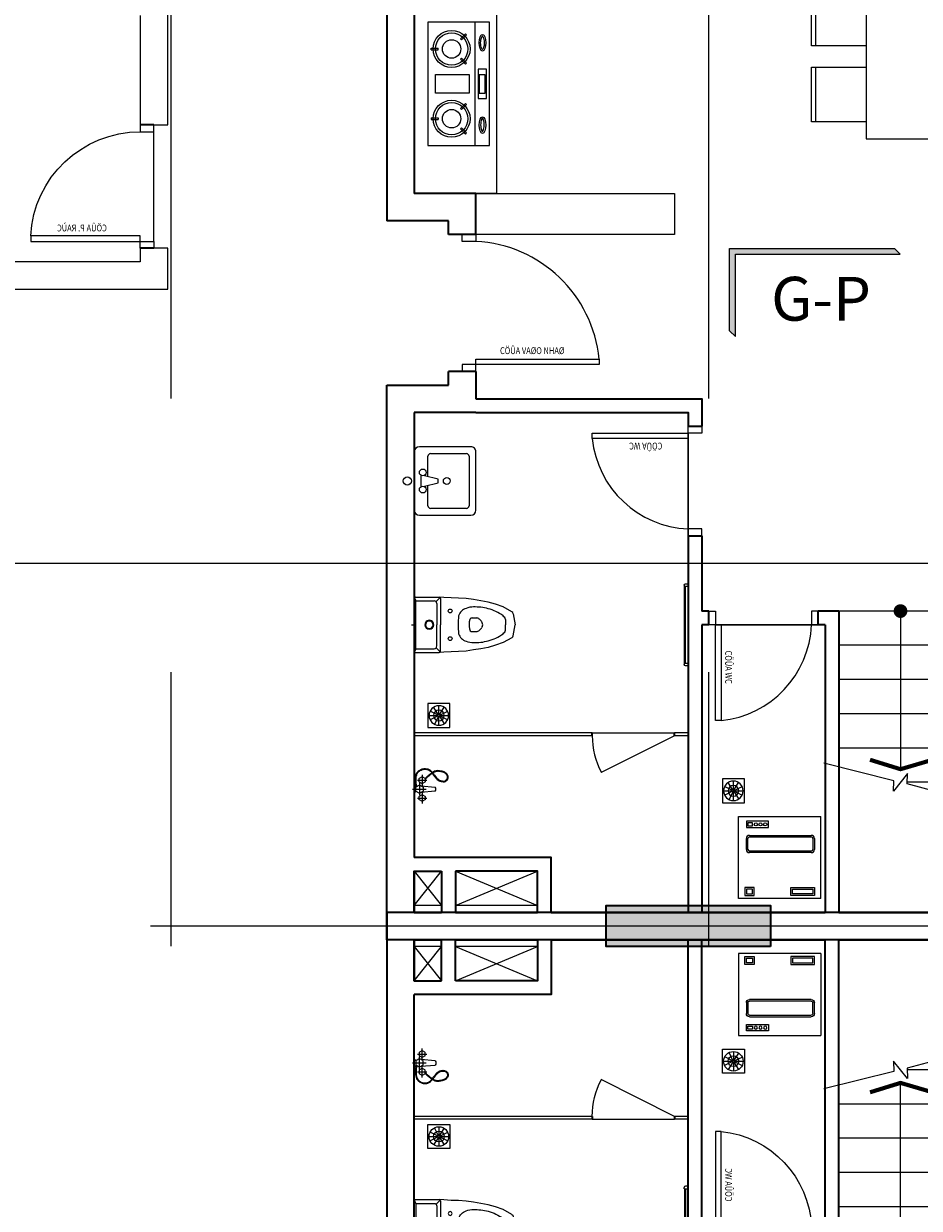
# Model space of a CAD drawing. Units: millimetres. Extents: x 1075375 to 1217605, y -26311 to 851355.
# Drawn here: x 1165445 to 1171983, y 572734 to 581384 of the extents above; entities that cross this region are included whole.
import ezdxf
from ezdxf.enums import TextEntityAlignment as Align

# ---------------------------------------------------------------- set-up
doc = ezdxf.new("R2010")
doc.units = ezdxf.units.MM
doc.header["$LTSCALE"] = 40
doc.set_wipeout_variables(frame=1)
for name, pattern in [('DASHED', [0.75, 0.5, -0.25]), ('First Home Quan 9 - Block 2 - TKKT$0$CENTER', [2, 1.25, -0.25, 0.25, -0.25]), ('HIDDEN', [0.375, 0.25, -0.125])]:
    doc.linetypes.add(name, pattern=pattern)
doc.layers.get('DEFPOINTS').update_dxf_attribs({"lineweight": 15})
doc.layers.add('E-Ống điện', color=1, linetype='DASHED', lineweight=9)
doc.layers.add('L1', color=8, linetype='Continuous', lineweight=35)
for name, color, linetype in [('L10', 8, 'Continuous'), ('L2', 8, 'Continuous'), ('L33', 8, 'Continuous'), ('L4', 8, 'Continuous'), ('L7', 8, 'First Home Quan 9 - Block 2 - TKKT$0$CENTER'), ('L8', 8, 'Continuous'), ('L9', 8, 'Continuous')]:
    doc.layers.add(name, color=color, linetype=linetype)
doc.styles.add('First Home Quan 9 - Block 2 - TKKT$0$AHS-2', font='VHELVEB.TTF')
doc.styles.add('First Home Quan 9 - Block 2 - TKKT$0$KB-GHI CHU', font='1vni.shx', dxfattribs={"width": 0.8})
doc.styles.add('First Home Quan 9 - Block 2 - TKKT$0$KB-TIEUDE', font='VHELVEB.TTF', dxfattribs={"width": 0.8})

# ---------------------------------------------------------------- blocks, each defined once
blk = doc.blocks.new('B142')
at = {"layer": 'L7', "ltscale": 200}
for p, q in [((60775, -12146.5), (60775, 41473.3)), ((64700, -12146.5), (64700, 41473.3)), ((-6879.8, 18650), (82593.7, 18650)), ((82593.7, 16000), (60625, 16000))]:
    blk.add_line(p, q, dxfattribs=at)
blk = doc.blocks.new('B66')
at = {"layer": 'L1'}
for p, q in [((100, 1000), (-100, 1000)), ((100, 0), (-100, 0))]:
    blk.add_line(p, q, dxfattribs=at)
at = {"layer": 'L10', "lineweight": 9, "ltscale": 5}
blk.add_arc((50.3, -3), 954.3, 5.59125, 87.01265, dxfattribs=at)
at = {"layer": 'L4'}
for points in [[(100, 1000), (100, 950), (0, 950), (0, 1000)], [(100, 0), (100, 50), (0, 50), (0, 0)]]:
    blk.add_lwpolyline(points, dxfattribs=at)
blk.add_lwpolyline([(100, 90), (1000, 90), (1000, 50), (100, 50)], close=True, dxfattribs=at)
at = {"layer": 'DEFPOINTS', "style": 'First Home Quan 9 - Block 2 - TKKT$0$KB-GHI CHU', "width": 0.8}
blk.add_text('CÖÛA VAØO NHAØ', height=50, dxfattribs=at).set_placement((275.9, 126.6))
blk = doc.blocks.new('B69')
at = {"ltscale": 5}
for points in [[(0, 0), (400, 0), (400, 400), (0, 400)], [(370, 0), (400, 0), (400, 400), (370, 400)]]:
    blk.add_lwpolyline(points, close=True, dxfattribs=at)
blk = doc.blocks.new('B146')
blk.add_lwpolyline([(439732.7, -308068.8), (440482.7, -308068.8), (440482.7, -306268.8), (439732.7, -306268.8)], close=True)
at = {"rotation": 179.9999983432116}
for p in [(439732.7, -306391.3), (439732.7, -306946.3), (439732.7, -307501.3)]:
    blk.add_blockref('B69', p, dxfattribs=at)
at = {"xscale": -1, "rotation": 179.9999983432116}
for p in [(440482.7, -306391.3), (440482.7, -306946.3), (440482.7, -307501.3)]:
    blk.add_blockref('B69', p, dxfattribs=at)
blk = doc.blocks.new('B76')
blk.add_line((0, -13.7), (0, 86.3))
for points in [[(-18.4, 16.7, -0.016998), (-21.6, 14, -0.049957), (-22.8, 13.2, -0.083488), (-31.5, 10.4, -0.026533), (-59.8, 7.9, -0.036629), (-87.3, 9, -0.050425), (-106.9, 13.2, -0.09593), (-124.2, 22.7, -0.082356), (-139.2, 40, -0.056466), (-146.9, 56.7, -0.064535), (-150, 72.6, -0.057342), (-149, 92.2, -0.082746), (-144.6, 105.1, -0.04487), (-133.8, 121.4, -0.060335), (-123.4, 131.6, -0.006054), (-112.6, 139.6, 0.006688), (-102.9, 146.9, 0.0043), (-88.5, 158.3, 0.006101), (-78.5, 166.5, 0.0571), (-73.8, 171.5, 0.02358), (-64.5, 185.2, 0.076202), (-61.8, 191.5, 0.044077), (-60, 203.2)], [(-20.9, 21.1, -0.016153), (-23.8, 18.7, -0.048128), (-24.9, 18, -0.085327), (-32.9, 15.4, -0.026395), (-59.9, 13, -0.036766), (-86.3, 13.9, -0.051316), (-104.9, 18, -0.095034), (-121, 26.9, -0.082654), (-134.9, 43, -0.056169), (-142, 58.4, -0.064518), (-144.9, 73, -0.057359), (-144, 91, -0.082099), (-139.9, 103, -0.045514), (-129.8, 118.3, -0.060232), (-119.9, 128, -0.006173), (-109.5, 135.7, 0.006619), (-99.9, 143, 0.004386), (-85.5, 154.3, 0.005854), (-74.9, 163, 0.057348), (-69.9, 168.2, 0.022919), (-59.9, 183, 0.076866), (-56.9, 190, 0.044994), (-54.9, 203)], [(-54.9, 203, 0.107063), (-54, 220.1, 0.130036), (-59.9, 233, 0.025758), (-66.4, 240.2, 0.057068), (-69.9, 243, 0.058974), (-76.9, 246.3, 0.056357), (-84.9, 248, 0.085593), (-94.8, 247.2, 0.077368), (-104.9, 243, 0.057955), (-113.8, 235.9, 0.066574), (-119.9, 228, 0.034761), (-125, 217.4, 0.026699), (-129.9, 203, 0.027153), (-133.8, 185.4, 0.03903), (-134.9, 173, 0.051672), (-133.6, 159.2, 0.060108), (-129.9, 148, 0.025726), (-123.1, 135.3, 0.004746), (-121.7, 132.9, 0.00889)], [(-60, 203.2, 0.11139), (-59.1, 218.7, 0.132763), (-64.5, 230.6, 0.023075), (-70, 236.5, 0.055983), (-72.6, 238.6, 0.06006), (-78.3, 241.3, 0.055169), (-85.1, 242.8, 0.086786), (-93.5, 242.2, 0.076425), (-102.3, 238.5, 0.058896), (-110.1, 232.3, 0.065152), (-115.6, 225.2, 0.036179), (-120.3, 215.5, 0.026552), (-125, 201.6, 0.0273), (-128.8, 184.9, 0.039557), (-129.8, 173, 0.051144), (-128.6, 160.3, 0.059551), (-125.1, 149.8, 0.026281), (-118.8, 137.9, 0.003805), (-117.6, 135.9, 0.00904)], [(-118.9, 128.7, 0.011627), (-114.9, 123, 0.00889), (-108.9, 115.3, 0.003862), (-94.9, 98, 0.023807), (-88.7, 91.2, 0.012498), (-76.2, 79.3)], [(-114.9, 131.7, 0.012241), (-110.7, 125.8, 0.00904), (-105.6, 119.1, 0.003331), (-91.1, 101.3, 0.024338), (-83.7, 93.1, 0.01367), (-69.4, 79.6)], [(28, 0), (25.8, 3.8, 0.267949), (12.8, 11.3), (-12.2, 11.3, 0.267949), (-25.2, 3.8), (-27.4, 0)]]:
    blk.add_lwpolyline(points, format="xyb")
for points in [[(-64.9, 23), (-64.9, 93)], [(-24.1, 49.3), (-14.9, 153)], [(15.1, 153), (24.4, 49.3)], [(65.1, 23), (65.1, 93)], [(-104.9, 58), (-24.9, 58)], [(-44.9, 38), (45.1, 38)], [(25.1, 58), (105.1, 58)]]:
    blk.add_lwpolyline(points)
for points in [[(-41.3, 55.5), (-50.9, 38.8, -0.267949), (-55.3, 36.3), (-74.5, 36.3, -0.267949), (-78.8, 38.8), (-88.4, 55.5, -0.267949), (-88.4, 60.5), (-78.8, 77.1, -0.267949), (-74.5, 79.6), (-55.3, 79.6, -0.267949), (-50.9, 77.1), (-41.3, 60.5, -0.267949)], [(29.5, 35.5), (17, 13.8, -0.267949), (12.6, 11.3), (-12.4, 11.3, -0.267949), (-16.7, 13.8), (-29.2, 35.5, -0.267949), (-29.2, 40.5), (-16.7, 62.1, -0.267949), (-12.4, 64.6), (12.6, 64.6, -0.267949), (17, 62.1), (29.5, 40.5, -0.267949)], [(88.7, 55.5), (79.1, 38.8, -0.267949), (74.7, 36.3), (55.5, 36.3, -0.267949), (51.2, 38.8), (41.6, 55.5, -0.267949), (41.6, 60.5), (51.2, 77.1, -0.267949), (55.5, 79.6), (74.7, 79.6, -0.267949), (79.1, 77.1), (88.7, 60.5, -0.267949)]]:
    blk.add_lwpolyline(points, format="xyb", close=True)
blk.add_arc((0.1, 133), 25, 53.1301, 126.8699)
blk = doc.blocks.new('B79')
for p, q in [((212.5, 0), (-212.5, 0)), ((-250, -37.5), (-250, -412.5)), ((-37.5, -50), (37.5, -50)), ((-37.5, -75), (-12.5, -175)), ((12.5, -175), (37.5, -75)), ((250, -412.5), (250, -37.5)), ((-200, -381.3), (-200, -118.8)), ((-181.2, -100), (-31.2, -100)), ((31.3, -100), (181.3, -100)), ((200, -118.8), (200, -381.3)), ((-12.5, -175), (12.5, -175)), ((181.3, -400), (-181.2, -400)), ((-212.5, -450), (212.5, -450))]:
    blk.add_line(p, q)
for centre in [(-62.5, -62.5), (62.5, -62.5), (0, -237.5)]:
    blk.add_circle(centre, 25)
for centre, radius, start, end in [((212.5, -37.5), 37.5, 0, 90), ((-212.5, -37.5), 37.5, 90, 180), ((-181.2, -118.8), 18.8, 90, 180), ((181.3, -118.8), 18.8, 0, 90), ((-212.5, -412.5), 37.5, 180, 270), ((-181.2, -381.3), 18.8, 180, 270), ((181.3, -381.3), 18.8, 270, 0), ((212.5, -412.5), 37.5, 270, 0)]:
    blk.add_arc(centre, radius, start, end)
at = {"layer": 'DEFPOINTS'}
blk.add_circle((0, 50), 30, dxfattribs=at)
blk = doc.blocks.new('B83')
for p, q in [((-0.1, 0), (-0.1, -19)), ((-202.1, -29), (-202.1, -201)), ((-175.1, -31), (-197.9, -20.9)), ((104, -19), (-192.1, -19)), ((-175.1, -31), (174.9, -31)), ((-175.1, -31), (-175.1, -164)), ((104, -19), (191.9, -19)), ((104, -31), (174.9, -31)), ((197.7, -20.9), (174.9, -31)), ((174.9, -31), (174.9, -164)), ((201.9, -29), (201.9, -201)), ((-200.1, -235), (-202.1, -201)), ((-197.1, -289), (-200.1, -235)), ((-198.9, -208.3), (-169.3, -178.1)), ((-192.1, -211), (-0.1, -211)), ((-155.1, -184), (-0.1, -184)), ((154.9, -184), (-0.1, -184)), ((191.9, -211), (-0.1, -211)), ((198.7, -208.3), (169.1, -178.1)), ((196.9, -289), (199.9, -235)), ((199.9, -235), (201.9, -201)), ((-195.1, -343), (-197.1, -289)), ((-192.1, -397), (-195.1, -343)), ((191.9, -397), (194.9, -343)), ((194.9, -343), (196.9, -289)), ((-184.1, -451), (-192.1, -397)), ((183.9, -451), (191.9, -397)), ((-175.1, -505), (-184.1, -451)), ((-165.1, -559), (-175.1, -505)), ((-50.1, -442.6), (-50.1, -472.7)), ((-37.6, -497.6), (-41.3, -493.9)), ((-28.5, -506.7), (-37.6, -497.6)), ((-13.5, -515.9), (-20.7, -512.3)), ((13.4, -515.9), (20.6, -512.3)), ((28.4, -506.7), (37.4, -497.6)), ((37.4, -497.6), (41.2, -493.9)), ((49.9, -442.6), (49.9, -472.7)), ((164.9, -559), (174.9, -505)), ((174.9, -505), (183.9, -451)), ((-150.1, -613), (-165.1, -559)), ((149.9, -613), (164.9, -559)), ((-130.1, -667), (-150.1, -613)), ((-94.7, -731.6), (-130.1, -667)), ((-39.2, -685), (-0.1, -685)), ((39.1, -685), (-0.1, -685)), ((94.6, -731.6), (129.9, -667)), ((129.9, -667), (149.9, -613)), ((-80.6, -741.6), (-0.1, -755)), ((80.4, -741.6), (-0.1, -755))]:
    blk.add_line(p, q)
for centre in [(-101.1, -281), (100.9, -281)]:
    blk.add_circle(centre, 14)
for centre, radius, start, end in [((-192.1, -29), 10, 90, 180), ((191.9, -29), 10, 0, 90), ((-155.1, -164), 20, 180, 270), ((-0.1, -129), 32.5, 90, 270), ((-0.1, -129), 27.5, 90, 270), ((-0.1, -129), 32.5, 270, 90), ((-0.1, -129), 27.5, 270, 90), ((154.9, -164), 20, 270, 0), ((-192.1, -201), 10, 180, 270), ((191.9, -201), 10, 270, 0), ((-43.9, -419.5), 79.4, 105.73954, 163.51124), ((-0.1, -814.5), 475.9, 82.10118, 97.89841), ((-64.7, -346), 3, 90, 105.73954), ((-64.8, -345), 2, 90, 105.6369), ((64.5, -346), 3, 74.25948, 90.04942), ((43.8, -419.5), 79.4, 16.48876, 74.25948), ((33.1, -453.3), 163.2, 159.82375, 180.8067), ((-30.1, -442.6), 20, 90, 180), ((-0.1, -561), 141.6, 73.79856, 102.2276), ((29.9, -442.6), 20, 0, 61.57096), ((-33.3, -453.3), 163.2, 359.1933, 20.17626), ((726.8, -446.3), 856.9, 180.3142, 183.928), ((310.4, -443.8), 442.7, 187.94507, 195.08259), ((-20.1, -472.7), 30, 180, 225), ((-7.3, -485.4), 30, 225, 243.43495), ((-0.1, -489.1), 30, 243.43495, 296.56505), ((7.2, -485.4), 30, 296.56505, 315), ((19.9, -472.7), 30, 315, 0), ((-310.5, -443.8), 442.7, 344.91741, 352.05493), ((-726.9, -446.3), 856.9, 356.072, 359.68581), ((162, -491.2), 287.2, 193.66491, 217.75501), ((-162.1, -491.2), 287.2, 322.245, 346.3351), ((101.8, -518.2), 223.6, 221.73638, 226.16046), ((-39.2, -665), 20, 226.16046, 270), ((39.1, -665), 20, 270, 313.83954), ((-101.9, -518.2), 223.6, 313.83954, 318.26363), ((-77.3, -721.9), 20, 209.05461, 260.53768), ((-77.3, -721.9), 20, 209.05461, 260.53768), ((77.1, -721.9), 20, 279.46232, 330.9454), ((77.1, -721.9), 20, 279.46232, 330.9454)]:
    blk.add_arc(centre, radius, start, end)
blk = doc.blocks.new('B86')
for p, q in [((431429.1, -86930.5), (432029.1, -86930.5)), ((431429.1, -87530.5), (431429.1, -86930.5)), ((432029.1, -87530.5), (432029.1, -86930.5)), ((431647.2, -86964.9), (431486.5, -86964.9)), ((431486.5, -86964.9), (431486.5, -87010.8)), ((431486.5, -87010.8), (431647.2, -87010.8)), ((431532.4, -86976.4), (431498, -86976.4)), ((431498, -86976.4), (431498, -86999.3)), ((431498, -86999.3), (431532.4, -86999.3)), ((431532.4, -86999.3), (431532.4, -86976.4)), ((431647.2, -87010.8), (431647.2, -86964.9)), ((431486.5, -87171.5), (431486.5, -87091.2)), ((431498, -87171.5), (431498, -87091.2)), ((431509.4, -87068.2), (431960.3, -87068.2)), ((431509.4, -87079.7), (431960.3, -87079.7)), ((431971.7, -87091.2), (431971.7, -87171.5)), ((431983.2, -87091.2), (431983.2, -87171.5)), ((431960.3, -87183), (431509.4, -87183)), ((431960.3, -87194.4), (431509.4, -87194.4)), ((431475, -87450.2), (431475, -87507.5)), ((431543.9, -87450.2), (431475, -87450.2)), ((431543.9, -87507.5), (431543.9, -87450.2)), ((431811.1, -87507.5), (431811.1, -87450.2)), ((431811.1, -87450.2), (431983.2, -87450.2)), ((431983.2, -87450.2), (431983.2, -87507.5)), ((432029.1, -87530.5), (431429.1, -87530.5)), ((431475, -87507.5), (431543.9, -87507.5)), ((431486.5, -87461.6), (431486.5, -87496.1)), ((431532.4, -87461.6), (431486.5, -87461.6)), ((431486.5, -87496.1), (431532.4, -87496.1)), ((431532.4, -87496.1), (431532.4, -87461.6)), ((431983.2, -87507.5), (431811.1, -87507.5)), ((431822.6, -87496.1), (431822.6, -87461.6)), ((431822.6, -87461.6), (431971.7, -87461.6)), ((431971.7, -87496.1), (431822.6, -87496.1)), ((431971.7, -87461.6), (431971.7, -87496.1))]:
    blk.add_line(p, q)
for centre in [(431555.4, -86987.9), (431589.8, -86987.9), (431624.2, -86987.9)]:
    blk.add_circle(centre, 11.5)
for centre, radius, start, end in [((431509.4, -87091.2), 23, 90, 180), ((431509.4, -87091.2), 11.5, 90, 180), ((431960.3, -87091.2), 23, 360, 90), ((431960.3, -87091.2), 11.5, 360, 90), ((431509.4, -87171.5), 23, 180, 270), ((431509.4, -87171.5), 11.5, 180, 270), ((431960.3, -87171.5), 23, 270, 360), ((431960.3, -87171.5), 11.5, 270, 360)]:
    blk.add_arc(centre, radius, start, end)
blk = doc.blocks.new('B78')
for p, q in [((-221.3, -65.6), (-231.6, -65.7)), ((-231.6, -65.7), (-231.5, -111.5)), ((-221.3, -65.6), (-221.2, -111.4)), ((221.3, -65.6), (221.2, -111.4)), ((221.3, -65.6), (231.6, -65.7)), ((231.6, -65.7), (231.5, -111.5)), ((-221.2, -111.4), (-231.5, -111.5)), ((221.2, -111.4), (231.5, -111.5)), ((-292.6, -256.4), (-325.6, -288.2)), ((-325.6, -288.2), (-318.5, -295.6)), ((-285.5, -263.8), (-318.5, -295.6)), ((-292.6, -256.4), (-285.5, -263.8)), ((-159.9, -256.4), (-167, -263.8)), ((-167, -263.8), (-134.1, -295.6)), ((-159.9, -256.4), (-127, -288.2)), ((-127, -288.2), (-134.1, -295.6)), ((159.9, -256.4), (127, -288.2)), ((127, -288.2), (134.1, -295.6)), ((167, -263.8), (134.1, -295.6)), ((159.9, -256.4), (167, -263.8)), ((292.6, -256.4), (285.5, -263.8)), ((285.5, -263.8), (318.5, -295.6)), ((292.6, -256.4), (325.6, -288.2)), ((325.6, -288.2), (318.5, -295.6)), ((-400, -352.4), (400, -352.4))]:
    blk.add_line(p, q)
for points in [[(-400, -445.3), (400, -445.3), (400, -45.3), (-400, -45.3)], [(-60.2, -93.3), (60.2, -93.3), (60.2, -311.9), (-60.2, -311.9)], [(-95.1, -424.4), (95.1, -424.4), (95.1, -371), (-95.1, -371)], [(-60.7, -417.1), (59.6, -417.1), (59.6, -377.1), (-60.7, -377.1)]]:
    blk.add_lwpolyline(points, close=True)
for centre, radius in [((-226.3, -198.8), 120), ((-226.3, -198.8), 105), ((-226.3, -198.8), 60), ((226.3, -198.8), 120), ((226.3, -198.8), 105), ((226.3, -198.8), 60)]:
    blk.add_circle(centre, radius)
for centre, major_axis in [((-267.3, -398.8), (54.1, 0)), ((267.3, -398.8), (-54.1, 0))]:
    blk.add_ellipse(centre, major_axis=major_axis, ratio=0.399207)
for points, knots in [([(-223.4, -398.8), (-223.8, -398.2), (-225.1, -396.8), (-230.1, -393.9), (-233.6, -392.4), (-248.5, -388), (-263.5, -386.5), (-288.2, -388.5), (-298.3, -391.1), (-308.5, -395.9), (-310.7, -398.1), (-311.2, -398.8)], [0.259312, 0.259312, 0.259312, 0.259312, 0.595581, 0.595581, 0.93185, 0.93185, 1.769604, 1.769604, 2.446482, 2.446482, 2.882281, 2.882281, 2.882281, 2.882281]), ([(-311.2, -398.8), (-310.8, -399.4), (-309.5, -400.9), (-304.5, -403.8), (-300.9, -405.3), (-286.1, -409.7), (-271.1, -411.1), (-246.4, -409.1), (-236.3, -406.6), (-226.1, -401.7), (-223.9, -399.6), (-223.4, -398.8)], [3.400904, 3.400904, 3.400904, 3.400904, 3.737173, 3.737173, 4.073443, 4.073443, 4.911197, 4.911197, 5.588075, 5.588075, 6.023874, 6.023874, 6.023874, 6.023874]), ([(223.4, -398.8), (223.8, -398.2), (225.1, -396.8), (230.1, -393.9), (233.6, -392.4), (248.5, -388), (263.5, -386.5), (288.2, -388.5), (298.3, -391.1), (308.5, -395.9), (310.7, -398.1), (311.2, -398.8)], [0.259312, 0.259312, 0.259312, 0.259312, 0.595581, 0.595581, 0.93185, 0.93185, 1.769604, 1.769604, 2.446482, 2.446482, 2.882281, 2.882281, 2.882281, 2.882281]), ([(311.2, -398.8), (310.8, -399.4), (309.5, -400.9), (304.5, -403.8), (300.9, -405.3), (286.1, -409.7), (271.1, -411.1), (246.4, -409.1), (236.3, -406.6), (226.1, -401.7), (223.9, -399.6), (223.4, -398.8)], [3.400904, 3.400904, 3.400904, 3.400904, 3.737173, 3.737173, 4.073443, 4.073443, 4.911197, 4.911197, 5.588075, 5.588075, 6.023874, 6.023874, 6.023874, 6.023874])]:
    blk.add_open_spline(points, degree=3, knots=knots)
blk = doc.blocks.new('B87')
for p, q in [((8.7, 87.2), (73.2, 87.2)), ((74, 90.3), (16.4, 119.4)), ((77, 93.3), (48.3, 151.1)), ((80, 158.6), (80, 94)), ((83.7, 92.9), (119.2, 146.8)), ((86.1, 90.2), (144.2, 118.2)), ((86.8, 87.2), (151.3, 87.2)), ((73.9, 84.3), (15.9, 56)), ((76.4, 81.5), (41.6, 27.2)), ((80, 80.5), (80, 15.9)), ((83.6, 81.5), (117.7, 26.7)), ((86.1, 84.3), (144.4, 56.6))]:
    blk.add_line(p, q)
blk.add_lwpolyline([(0, 174.5), (160, 174.5), (160, 0), (0, 0)], close=True)
for radius in [71.3, 39, 6.77]:
    blk.add_circle((80, 87.2), radius)
blk = doc.blocks.new('B67')
at = {"layer": 'L1', "ltscale": 100}
for points in [[(0, 800), (-100, 800)], [(0, 0), (-100, 0)]]:
    blk.add_lwpolyline(points, dxfattribs=at)
at = {"layer": 'L10', "lineweight": 9, "ltscale": 5}
blk.add_line((0, 50), (0, 750), dxfattribs=at)
blk.add_arc((-29.3, 17.7), 732.9, 5.66112, 87.7105, dxfattribs=at)
at = {"layer": 'L4'}
for points in [[(-100, 800), (-100, 750), (0, 750), (0, 800)], [(-100, 0), (-100, 50), (0, 50), (0, 0)]]:
    blk.add_lwpolyline(points, dxfattribs=at)
blk.add_lwpolyline([(0, 90), (700, 90), (700, 50), (0, 50)], close=True, dxfattribs=at)
at = {"layer": 'DEFPOINTS', "style": 'First Home Quan 9 - Block 2 - TKKT$0$KB-GHI CHU', "width": 0.8}
blk.add_text('CÖÛA WC', height=50, dxfattribs=at).set_placement((188.4, 120.1))
blk = doc.blocks.new('B151')
at = {"lineweight": 9}
for p, q in [((0, 0), (554.8, -224.9)), ((379.9, -464.8), (-15.1, -13.2))]:
    blk.add_line(p, q, dxfattribs=at)
blk.add_arc((22.9, -22.6), 567.9, 310.92922, 339.19464, dxfattribs=at)
at = {"layer": 'L1'}
for points in [[(0, 0), (-15.1, -13.2)], [(394.9, -451.7), (379.9, -464.8)]]:
    blk.add_lwpolyline(points, dxfattribs=at)
blk = doc.blocks.new('B35')
for p, q in [((0, 600), (0, 580)), ((20, 600), (0, 600)), ((0, 580), (30, 580)), ((20, 600), (20, 600)), ((20, 20), (20, 580)), ((28, 20), (28, 580)), ((30, 590), (30, 580)), ((0, 20), (0, 0)), ((30, 20), (0, 20)), ((0, 0), (20, 0)), ((20, 0), (20, 0)), ((30, 20), (30, 10))]:
    blk.add_line(p, q)
for centre, start, end in [((20, 590), 0, 90), ((20, 10), 270, 0)]:
    blk.add_arc(centre, 10, start, end)
blk = doc.blocks.new('B50')
at = {"layer": 'L1'}
for p, q in [((489231.9, -272311.8), (489231.9, -280061.8)), ((483781.9, -279411.8), (483781.9, -279861.8)), ((484081.9, -279411.8), (483781.9, -279411.8)), ((483981.9, -279611.8), (483981.9, -280061.8)), ((484081.9, -279611.8), (483981.9, -279611.8)), ((485181.9, -279611.8), (485081.9, -279611.8)), ((485181.9, -280061.8), (485181.9, -279611.8)), ((481581.9, -279861.8), (483781.9, -279861.8)), ((481381.9, -280061.8), (483981.9, -280061.8)), ((489231.9, -280061.8), (485181.9, -280061.8))]:
    blk.add_line(p, q, dxfattribs=at)
for points in [[(489031.9, -276761.8), (489031.9, -275861.8)], [(486831.9, -276761.8), (489031.9, -276761.8)], [(486831.9, -276761.8), (486831.9, -276911.8)], [(486931.9, -276861.8), (489031.9, -276861.8)], [(486931.9, -276861.8), (486931.9, -276911.8)], [(489031.9, -278861.8), (489031.9, -276861.8)], [(486931.9, -276911.8), (486831.9, -276911.8)], [(485281.9, -279411.8), (485281.9, -277761.8), (485481.9, -277761.8)], [(485481.9, -277861.8), (485481.9, -277761.8)], [(486281.9, -277761.8), (486831.9, -277761.8)], [(486281.9, -277861.8), (486281.9, -277761.8)], [(486831.9, -277711.8), (486831.9, -277761.8)], [(486931.9, -277711.8), (486831.9, -277711.8)], [(486931.9, -277711.8), (486931.9, -277761.8)], [(486931.9, -277761.8), (489031.9, -277761.8)], [(485381.9, -279411.8), (485381.9, -277861.8), (485481.9, -277861.8)], [(486281.9, -277861.8), (489031.9, -277861.8)], [(489031.9, -278861.8), (488631.9, -278861.8), (488631.9, -279861.8)], [(489031.9, -279561.8), (489031.9, -278961.8)], [(489031.9, -279561.8), (489031.9, -278961.8)], [(489031.9, -279561.8), (489031.9, -278961.8)], [(485081.9, -279411.8), (485281.9, -279411.8)], [(485381.9, -279411.8), (485381.9, -279861.8)], [(488731.9, -279861.8), (489031.9, -279861.8), (489031.9, -279661.8)], [(488731.9, -279861.8), (489031.9, -279861.8), (489031.9, -279661.8)], [(488731.9, -279861.8), (489031.9, -279861.8), (489031.9, -279661.8)], [(485381.9, -279861.8), (488631.9, -279861.8)]]:
    blk.add_lwpolyline(points, dxfattribs=at)
for points in [[(488731.9, -279561.8), (489031.9, -279561.8), (489031.9, -278961.8), (488731.9, -278961.8)], [(488731.9, -279661.8), (489031.9, -279661.8), (489031.9, -279861.8), (488731.9, -279861.8)]]:
    blk.add_lwpolyline(points, close=True, dxfattribs=at)
at = {"layer": 'L10', "ltscale": 100}
for p, q in [((488981.9, -279561.8), (488731.9, -278961.8)), ((488731.9, -279561.8), (488981.9, -278961.8)), ((488731.9, -279861.8), (488981.9, -279661.8)), ((488981.9, -279861.8), (488731.9, -279661.8))]:
    blk.add_line(p, q, dxfattribs=at)
for points in [[(488981.9, -279561.8), (489031.9, -279561.8), (489031.9, -278961.8), (488981.9, -278961.8)], [(488981.9, -279861.8), (489031.9, -279861.8), (489031.9, -279661.8), (488981.9, -279661.8)]]:
    blk.add_lwpolyline(points, close=True, dxfattribs=at)
at = {"layer": 'L2'}
for points in [[(486831.9, -275861.8), (486831.9, -276761.8)], [(486831.9, -275861.8), (486831.9, -276761.8)], [(486831.9, -275861.8), (486831.9, -276761.8)], [(487081.9, -275861.8), (487081.9, -276761.8)], [(487331.9, -275861.8), (487331.9, -276761.8)], [(487581.9, -275861.8), (487581.9, -276761.8)], [(487831.9, -275861.8), (487831.9, -276761.8)], [(488081.9, -275861.8), (488081.9, -276262.7)]]:
    blk.add_lwpolyline(points, dxfattribs=at)
at = {"layer": 'L2', "lineweight": -3}
for points in [[(486931.9, -276911.8), (486931.9, -277711.8)], [(486281.9, -277861.8), (485481.9, -277861.8)]]:
    blk.add_lwpolyline(points, dxfattribs=at)
at = {"layer": 'L4'}
for p, q in [((487721.9, -277861.8), (487721.9, -277961.8)), ((487741.9, -277861.8), (487741.9, -277961.8)), ((487721.9, -278561.8), (487721.9, -279861.8)), ((487741.9, -278561.8), (487741.9, -279861.8))]:
    blk.add_line(p, q, dxfattribs=at)
for points in [[(488241, -275715.6), (488093, -276263), (488018, -276261.1), (488145.8, -276362.4), (488070.8, -276360.5), (487942.9, -276871.7)], [(486831.9, -276311.8), (487986.6, -276311.8)]]:
    blk.add_lwpolyline(points, dxfattribs=at)
at = {"layer": 'L4', "const_width": 30}
blk.add_lwpolyline([(487918.5, -276079.8), (487986.6, -276311.8), (487917.7, -276534.3)], dxfattribs=at)
at = {"layer": 'L4', "const_width": 50}
blk.add_lwpolyline([(486831.9, -276336.8, -1), (486831.9, -276286.8, -1)], format="xyb", close=True, dxfattribs=at)
at = {"layer": 'L8'}
blk.add_lwpolyline([(481581.9, -279861.8), (481581.9, -279861.8), (481581.9, -277961.8), (482181.9, -277961.8), (482181.9, -279261.8), (483781.9, -279261.8), (483781.9, -279861.8), (481581.9, -279861.8)], dxfattribs=at)
at = {"layer": 'L9', "ltscale": 20}
blk.add_lwpolyline([(483781.9, -277961.8), (484081.9, -277961.8), (484081.9, -279411.8), (483781.9, -279411.8)], close=True, dxfattribs=at)
at = {"layer": 'L1', "zscale": -1, "rotation": 90.00000025747428}
blk.add_blockref('B66', (485081.9, -279511.8), dxfattribs=at)
at = {"layer": 'L4'}
for name, p, rotation in [('B67', (486931.9, -277711.8), 1.889335126765791e-06), ('B67', (485481.9, -277861.8), 270.0000018893351), ('B151', (487741.9, -277961.8), 318.8338849040853)]:
    blk.add_blockref(name, p, dxfattribs=dict(at, rotation=rotation))
at = {"layer": 'L8', "xscale": -1, "rotation": 90}
blk.add_blockref('B35', (487231.9, -277861.8), dxfattribs=at)
at = {"layer": 'L9', "ltscale": 20}
for name, p, rotation in [('B146', (789651.1, 163921), 270), ('B86', (401401.4, -708923.5), 89.99999928250178)]:
    blk.add_blockref(name, p, dxfattribs=dict(at, rotation=rotation))
at = {"layer": 'L9', "xscale": -0.9999999999999953, "rotation": 270.000009566794}
for p in [(488057.4, -277611.8), (487507.4, -279761.8)]:
    blk.add_blockref('B87', p, dxfattribs=at)
at = {"layer": 'L9', "zscale": -1}
for name, p, rotation in [('B83', (486931.8, -279880.8), 179.9999901728424), ('B79', (485881.9, -279861.8), 180.0000095667942)]:
    blk.add_blockref(name, p, dxfattribs=dict(at, rotation=rotation))
at = {"layer": 'L9', "xscale": 1.124999392544846, "yscale": 1.124999392544846, "zscale": 1.124999392544846, "rotation": 179.9996313346053}
blk.add_blockref('B78', (482981.9, -279812.7), dxfattribs=at)
at = {"layer": 'L9', "rotation": 359.9999904332057}
blk.add_blockref('B76', (488131.9, -279861.8), dxfattribs=at)
blk = doc.blocks.new('B150')
at = {"layer": 'L10'}
blk.add_hatch(color=256, dxfattribs=at).paths.add_polyline_path([(4950, 15850), (6150, 15850), (6150, 16150), (4950, 16150)])
at = {"layer": 'L1'}
blk.add_lwpolyline([(4950, 15850), (6150, 15850), (6150, 16150), (4950, 16150)], close=True, dxfattribs=at)
blk = doc.blocks.new('B119')
at = {"layer": 'L33'}
blk.add_hatch(color=252, dxfattribs=at).paths.add_polyline_path([(448.2, -224.5), (-491.8, -224.5), (-459.3, -257), (480.7, -257), (480.7, 214.3), (448.2, 246.8)])
at = {"layer": 'L33', "color": 252}
for points in [[(448.2, 246.8), (448.2, -224.5), (-491.8, -224.5)], [(448.2, 246.8), (480.7, 214.3), (480.7, -257), (-459.3, -257), (-491.8, -224.5)]]:
    blk.add_lwpolyline(points, dxfattribs=at)
at = {"style": 'First Home Quan 9 - Block 2 - TKKT$0$AHS-2'}
blk.add_attdef('2', text='', height=363, dxfattribs=at).set_placement((1, 228.6), align=Align.MIDDLE_CENTER)
blk.add_wipeout([(-504.4, 259.3), (-504.4, -211.9), (435.6, -211.9), (435.6, 259.3)])
blk = doc.blocks.new('B65')
at = {"layer": 'L1'}
for points in [[(-100, 900), (0, 900)], [(-100, 0), (0, 0)]]:
    blk.add_lwpolyline(points, dxfattribs=at)
at = {"layer": 'L10', "lineweight": 9, "ltscale": 5}
blk.add_line((-100, 50), (-100, 850), dxfattribs=at)
blk.add_arc((-0.7, 48.2), 801.8, 2.98953, 89.94808, dxfattribs=at)
at = {"layer": 'L4'}
for points in [[(0, 900), (0, 850), (-100, 850), (-100, 900)], [(0, 0), (0, 50), (-100, 50), (-100, 0)]]:
    blk.add_lwpolyline(points, dxfattribs=at)
blk.add_lwpolyline([(0, 90), (800, 90), (800, 50), (0, 50)], close=True, dxfattribs=at)
at = {"layer": 'DEFPOINTS', "style": 'First Home Quan 9 - Block 2 - TKKT$0$KB-GHI CHU', "width": 0.8}
blk.add_text('CÖÛA P. RAÙC', height=50, dxfattribs=at).set_placement((244.3, 122.5))
blk = doc.blocks.new('B138')
at = {"layer": 'L1', "lineweight": -3}
for p, q in [((-4475, 2450), (-4475, 3350)), ((-4275, 3250), (-4275, 2450)), ((-4475, 2750), (-4475, 3150)), ((-4275, 3150), (-4275, 2850)), ((-4275, 2450), (-4475, 2450)), ((-4475, 1250), (-4475, 1550)), ((-4475, 1550), (-4275, 1550)), ((-4275, 1550), (-4275, 1450)), ((-4475, 1250), (-4475, 1450)), ((-4275, 1450), (-2250, 1450)), ((-3000, 1250), (-4475, 1250)), ((-3000, 1250), (-4475, 1250))]:
    blk.add_line(p, q, dxfattribs=at)
at = {"layer": 'L4', "rotation": 359.9999997425487}
blk.add_blockref('B65', (-4275, 1550), dxfattribs=at)
blk = doc.blocks.new('B1')
at = {"layer": 'L1', "lineweight": -3, "xscale": -1}
for name, p in [('B150', (99964.4, 585105.6)), ('B138', (86139.3, 604505.6))]:
    blk.add_blockref(name, p, dxfattribs=at)
at = {"layer": 'L1', "color": 1, "rotation": 270}
blk.add_blockref('B50', (372276.1, 1090237.5), dxfattribs=at)
at = {"layer": 'L1', "color": 1, "xscale": -1, "rotation": 270}
blk.add_blockref('B50', (372276.1, 111973.7), dxfattribs=at)
at = {"layer": 'L7', "lineweight": -3}
blk.add_blockref('B142', (29864.4, 585105.6), dxfattribs=at)
at = {"layer": 'L33'}
ref = blk.add_blockref('B119', (95332.3, 605725.4), dxfattribs=dict(at, xscale=1.28, yscale=1.28, zscale=1.28, rotation=180.0000000000001))
ref.add_attrib('2', 'G-P', dxfattribs={"layer": '0', "height": 320, "style": 'First Home Quan 9 - Block 2 - TKKT$0$KB-TIEUDE'}).set_placement((95384.3, 605686.2), align=Align.MIDDLE_CENTER)

msp = doc.modelspace()

# ---------------------------------------------------------------- block references
at = {"layer": 'E-Ống điện', "color": 1, "linetype": 'HIDDEN', "ltscale": 30}
msp.add_blockref('B1', (1075881.8, -26310.8), dxfattribs=at)

doc.saveas('drawing.dxf')
